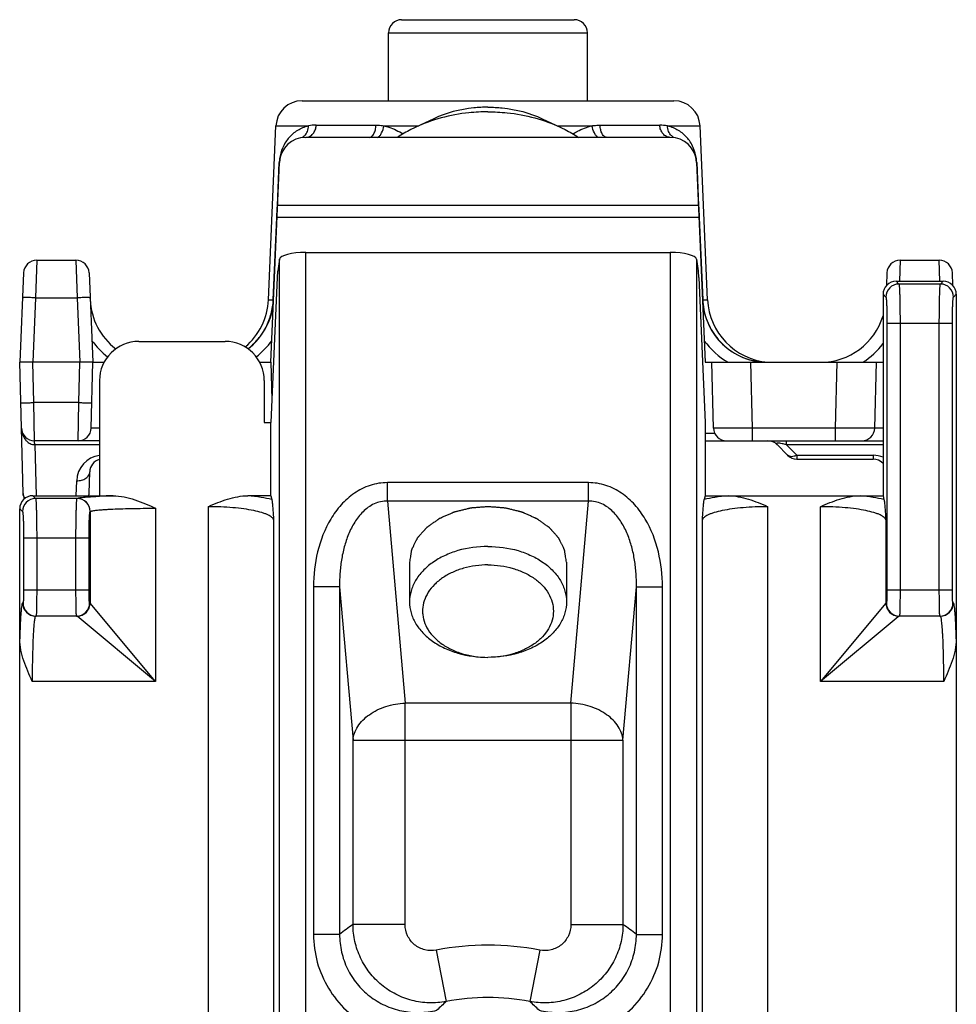
# Model space of a CAD drawing. Units: millimetres. Extents: x -8 to 203, y 12 to 309.
# Drawn here: x 41 to 77, y 138 to 176 of the extents above; entities that cross this region are included whole.
import ezdxf

# ---------------------------------------------------------------- set-up
doc = ezdxf.new("R2010")
doc.units = ezdxf.units.MM
doc.header["$LTSCALE"] = 19.36
doc.layers.get('0').update_dxf_attribs({"linetype": 'CONTINUOUS'})

msp = doc.modelspace()

# ---------------------------------------------------------------- linework, layer by layer
at = {"color": 7, "linetype": 'Continuous'}
for p, q in [((55.709, 176.017), (62.309, 176.017)), ((55.209, 172.917), (55.209, 175.517)), ((62.809, 172.917), (62.809, 175.517)), ((51.903, 172.917), (66.115, 172.917)), ((56.936, 172.23), (56.245, 171.906)), ((61.082, 172.23), (61.773, 171.906)), ((50.613, 165.308), (50.904, 171.96)), ((67.405, 165.308), (67.114, 171.96)), ((65.976, 171.517), (52.042, 171.517)), ((50.709, 162.917), (51.043, 170.56)), ((66.975, 170.56), (67.309, 162.917)), ((41.758, 166.817), (43.26, 166.817)), ((51.043, 166.86), (50.971, 166.417)), ((52.042, 167.117), (65.976, 167.117)), ((66.975, 166.86), (67.048, 166.417)), ((74.758, 166.817), (76.26, 166.817)), ((41.259, 166.338), (41.109, 162.917)), ((43.76, 166.338), (43.909, 162.917)), ((50.951, 166.158), (50.709, 160.617)), ((67.067, 166.158), (67.309, 160.617)), ((74.259, 166.338), (74.237, 165.851)), ((74.609, 166.017), (76.41, 166.017)), ((76.781, 165.851), (76.76, 166.338)), ((74.109, 165.517), (74.109, 157.817)), ((76.909, 165.517), (76.909, 126.659)), ((45.659, 163.717), (48.96, 163.717)), ((41.24, 157.903), (41.109, 162.917)), ((43.41, 162.917), (41.609, 162.917)), ((43.843, 160.403), (43.909, 162.917)), ((43.909, 162.917), (44.334, 162.917)), ((50.284, 162.917), (50.709, 162.917)), ((50.709, 162.917), (50.747, 161.479)), ((67.309, 162.917), (74.109, 162.917)), ((67.625, 160.403), (67.559, 162.917)), ((73.793, 160.403), (73.859, 162.917)), ((44.159, 162.217), (44.159, 157.817)), ((50.459, 162.217), (50.459, 160.617)), ((50.459, 160.617), (50.709, 160.617)), ((50.709, 157.817), (50.709, 160.617)), ((67.309, 160.617), (67.309, 157.817)), ((44.159, 159.917), (41.675, 159.917)), ((67.309, 159.917), (74.109, 159.917)), ((70.056, 159.77), (70.463, 159.363)), ((70.816, 159.217), (73.731, 159.217)), ((43.766, 157.903), (43.788, 158.73)), ((41.609, 157.817), (44.677, 157.817)), ((50.709, 157.817), (49.835, 157.817)), ((50.709, 157.817), (50.745, 157.671)), ((67.309, 157.817), (67.273, 157.671)), ((67.309, 157.817), (74.109, 157.817)), ((74.109, 157.817), (74.145, 157.671)), ((41.109, 136.136), (41.109, 157.317)), ((56.009, 155.275), (56.009, 153.757)), ((62.009, 155.275), (62.009, 153.757)), ((43.299, 153.217), (41.719, 153.217)), ((76.299, 153.217), (74.719, 153.217))]:
    msp.add_line(p, q, dxfattribs=at)
at = {"color": 9, "linetype": 'Continuous'}
for p, q in [((55.209, 175.517), (62.809, 175.517)), ((50.904, 171.96), (52.145, 171.96)), ((52.446, 171.983), (54.728, 171.983)), ((55.036, 171.96), (56.36, 171.96)), ((61.658, 171.96), (62.982, 171.96)), ((63.29, 171.983), (65.572, 171.983)), ((65.873, 171.96), (67.114, 171.96)), ((50.959, 168.907), (51.031, 170.56)), ((66.987, 170.56), (67.059, 168.907)), ((50.94, 168.459), (50.955, 168.806)), ((50.955, 168.806), (50.959, 168.907)), ((67.048, 168.907), (50.971, 168.907)), ((67.059, 168.907), (67.063, 168.806)), ((67.063, 168.806), (67.079, 168.459)), ((50.84, 166.163), (50.94, 168.459)), ((67.067, 168.458), (50.951, 168.458)), ((67.079, 168.459), (67.179, 166.163)), ((41.758, 166.817), (41.716, 165.382)), ((43.26, 166.817), (43.302, 165.382)), ((51.043, 132.068), (51.043, 166.86)), ((52.042, 135.263), (52.042, 167.117)), ((65.976, 167.117), (65.976, 135.263)), ((66.975, 166.86), (66.975, 132.068)), ((74.758, 166.817), (74.735, 166.017)), ((76.283, 166.017), (76.26, 166.817)), ((50.802, 165.308), (50.84, 166.163)), ((67.179, 166.163), (67.216, 165.308)), ((74.609, 166.017), (74.716, 165.909)), ((76.302, 165.909), (76.41, 166.017)), ((76.302, 165.909), (74.716, 165.909)), ((41.716, 165.382), (41.609, 162.917)), ((41.716, 165.382), (43.302, 165.382)), ((43.302, 165.382), (43.41, 162.917)), ((50.613, 165.308), (50.802, 165.308)), ((67.216, 165.308), (67.405, 165.308)), ((74.109, 165.517), (74.217, 165.409)), ((76.801, 165.409), (76.909, 165.517)), ((74.259, 164.41), (74.259, 154.217)), ((74.259, 164.41), (76.76, 164.41)), ((74.758, 164.41), (74.758, 154.217)), ((76.26, 154.217), (76.26, 164.41)), ((76.76, 154.217), (76.76, 164.41)), ((41.649, 161.377), (41.609, 162.917)), ((43.369, 161.377), (43.409, 162.917)), ((69.124, 160.403), (69.059, 162.917)), ((72.294, 160.403), (72.36, 162.917)), ((43.369, 161.377), (41.649, 161.377)), ((41.675, 159.917), (41.649, 161.377)), ((43.343, 159.917), (43.369, 161.377)), ((44.159, 160.403), (43.843, 160.403)), ((69.124, 159.917), (69.124, 160.403)), ((72.294, 160.403), (69.124, 160.403)), ((72.294, 159.917), (72.294, 160.403)), ((74.109, 160.403), (73.793, 160.403)), ((67.309, 160.209), (67.67, 160.209)), ((41.682, 159.77), (41.734, 157.817)), ((41.682, 159.77), (44.159, 159.77)), ((70.409, 159.917), (70.409, 159.77)), ((70.409, 159.77), (70.816, 159.363)), ((70.409, 159.77), (74.109, 159.77)), ((70.816, 159.363), (70.816, 159.217)), ((70.816, 159.363), (73.731, 159.363)), ((73.731, 159.363), (73.731, 159.217)), ((43.273, 157.817), (43.288, 158.389)), ((55.166, 157.61), (55.166, 158.317)), ((62.852, 158.317), (55.166, 158.317)), ((62.852, 157.61), (62.852, 158.317)), ((41.609, 157.817), (41.716, 157.709)), ((43.302, 157.709), (41.716, 157.709)), ((43.302, 157.709), (43.305, 157.712)), ((48.316, 157.397), (48.316, 132.294)), ((55.166, 157.61), (55.842, 149.889)), ((62.852, 157.61), (55.166, 157.61)), ((62.176, 149.889), (62.852, 157.61)), ((69.702, 132.294), (69.702, 157.397)), ((71.716, 150.717), (71.716, 157.397)), ((41.109, 157.317), (41.217, 157.209)), ((43.801, 157.209), (43.805, 157.213)), ((43.805, 157.213), (43.805, 153.714)), ((46.302, 157.338), (46.302, 150.717)), ((50.814, 156.891), (50.813, 132.092)), ((67.205, 132.092), (67.205, 156.891)), ((74.213, 156.891), (74.213, 153.714)), ((41.259, 156.21), (41.259, 154.217)), ((41.259, 156.21), (43.76, 156.21)), ((41.758, 156.21), (41.758, 154.217)), ((43.26, 154.217), (43.26, 156.21)), ((43.76, 154.217), (43.76, 156.21)), ((41.259, 154.217), (43.76, 154.217)), ((52.34, 154.336), (52.34, 141.045)), ((53.337, 154.336), (52.34, 154.336)), ((53.337, 154.336), (53.337, 141.045)), ((53.337, 154.336), (53.849, 148.474)), ((64.169, 148.474), (64.682, 154.336)), ((64.682, 141.045), (64.682, 154.336)), ((64.682, 154.336), (65.678, 154.336)), ((65.678, 141.045), (65.678, 154.336)), ((74.259, 154.217), (76.76, 154.217)), ((41.237, 153.717), (41.219, 153.717)), ((43.799, 153.717), (43.782, 153.717)), ((46.302, 150.717), (43.805, 153.714)), ((74.213, 153.714), (71.716, 150.717)), ((74.237, 153.717), (74.219, 153.717)), ((76.799, 153.717), (76.782, 153.717)), ((74.714, 153.215), (74.713, 153.214)), ((46.302, 150.717), (43.305, 153.214)), ((74.683, 153.189), (71.716, 150.717)), ((74.713, 153.214), (74.683, 153.189)), ((46.302, 150.717), (41.588, 150.717)), ((76.43, 150.717), (71.716, 150.717)), ((55.842, 141.42), (55.842, 149.889)), ((62.176, 149.889), (55.842, 149.889)), ((62.176, 149.889), (62.176, 141.42)), ((53.849, 141.42), (53.849, 148.474)), ((53.849, 148.474), (64.169, 148.474)), ((64.169, 148.474), (64.169, 141.42)), ((55.842, 141.42), (53.849, 141.42)), ((62.176, 141.42), (64.169, 141.42)), ((53.337, 141.045), (52.34, 141.045)), ((64.682, 141.045), (65.678, 141.045)), ((57.031, 140.442), (57.411, 138.48)), ((60.987, 140.442), (60.607, 138.48))]:
    msp.add_line(p, q, dxfattribs=at)
at = {"color": 7, "linetype": 'Continuous'}
for centre, radius, start, end in [((55.709, 175.517), 0.5, 90, 180), ((62.309, 175.517), 0.5, 0, 90), ((51.903, 171.917), 1, 89.9999, 177.5), ((66.115, 171.917), 1, 2.5, 90.0001), ((52.042, 170.517), 1, 90, 177.5), ((65.976, 170.517), 1, 2.5, 90), ((41.758, 166.317), 0.5, 90, 177.5), ((43.26, 166.317), 0.5, 2.5, 90), ((74.758, 166.317), 0.5, 89.9999, 177.4978), ((76.26, 166.317), 0.5, 2.502, 90.0001), ((74.609, 165.517), 0.5, 89.9776, 180.0224), ((76.409, 165.517), 0.5, 359.9787, 90.0213), ((46.302, 165.417), 2.5, 182.5, 232.5403), ((48.116, 165.417), 2.5, 310.104, 357.5), ((48.316, 165.417), 2.5, 307.4597, 357.5074), ((69.702, 165.417), 2.5, 182.4926, 270), ((69.902, 165.417), 2.5, 182.5, 265.4316), ((71.716, 165.417), 2.5, 270, 343.2251), ((41.675, 160.417), 0.5, 181.5015, 269.9922), ((43.343, 160.417), 0.5, 270, 358.4984), ((68.125, 160.417), 0.5, 181.5, 270), ((73.293, 160.417), 0.5, 270.0022, 358.5001), ((69.702, 159.417), 0.5, 44.9996, 89.9994), ((70.816, 159.717), 0.5, 225, 270), ((44.287, 158.717), 0.5, 104.8619, 178.5006), ((73.731, 158.717), 0.5, 40.7656, 89.9988), ((41.609, 157.317), 0.5, 89.978, 180.022), ((41.74, 157.917), 0.5, 181.5, 205.6007), ((43.266, 157.917), 0.5, 348.451, 358.5)]:
    msp.add_arc(centre, radius, start, end, dxfattribs=at)
at = {"color": 9, "linetype": 'Continuous'}
for centre, radius, start, end in [((52.444, 170.023), 1.961, 89.9584, 98.7937), ((65.573, 170.009), 1.974, 81.2361, 90.0118), ((52.568, 170.509), 1.535, 147.0271, 156.3889), ((52.536, 170.529), 1.497, 138.7118, 147.007), ((65.488, 170.533), 1.49, 33.1331, 41.306), ((65.457, 170.512), 1.528, 23.9115, 33.1489), ((52.605, 170.493), 1.575, 156.4284, 172.1473), ((65.419, 170.495), 1.569, 7.4936, 23.9212), ((52.621, 170.491), 1.591, 175.5606, 177.5032), ((52.62, 170.491), 1.59, 172.1327, 175.5614), ((65.398, 170.491), 1.59, 2.4955, 7.5448), ((74.717, 165.408), 0.501, 90.1308, 179.8692), ((76.301, 165.408), 0.501, 0.1308, 89.8692), ((46.302, 165.503), 3, 215.9274, 232.345), ((48.316, 165.503), 3, 307.6551, 324.0726), ((69.703, 165.504), 3, 215.928, 239.5712), ((71.716, 165.439), 3, 302.7975, 322.9525), ((69.703, 165.399), 2.483, 249.8314, 253.7811), ((69.702, 165.396), 2.48, 253.782, 254.3502), ((69.701, 165.391), 2.475, 254.3494, 257.7051), ((69.699, 165.384), 2.467, 257.7067, 258.4826), ((69.701, 165.395), 2.479, 258.4849, 261.566), ((69.703, 165.406), 2.489, 261.5644, 262.4301), ((69.704, 165.411), 2.495, 262.4309, 265.4439), ((41.781, 160.316), 0.578, 218.9563, 223.984), ((44.287, 158.363), 1, 97.3632, 178.5063), ((73.731, 158.362), 1.001, 67.7689, 89.9821), ((45.502, 127.378), 30.45, 91.5511, 92.5275), ((41.717, 157.208), 0.501, 90.1308, 179.8692), ((43.301, 157.208), 0.501, 0.1308, 89.8692), ((43.304, 157.211), 0.501, 0.1308, 89.8692), ((41.719, 153.716), 0.5, 179.9708, 269.9708), ((41.736, 153.716), 0.5, 179.9708, 269.9708), ((43.282, 153.716), 0.5, 270.0292, 0.0292), ((43.299, 153.716), 0.5, 270.0292, 0.0292), ((43.304, 153.715), 0.501, 270.1308, 359.8692), ((74.714, 153.715), 0.501, 180.1231, 269.8739), ((74.719, 153.716), 0.5, 179.9708, 269.9708), ((74.736, 153.716), 0.5, 179.9708, 269.9708), ((76.282, 153.716), 0.5, 270.0292, 0.0292), ((76.299, 153.716), 0.5, 270.0292, 0.0292), ((63.194, 128.108), 16.265, 125.0686, 127.307), ((54.824, 128.108), 16.265, 52.693, 54.9314), ((59.009, 130.217), 10.415, 79.0536, 100.9464), ((59.009, 130.217), 8.416, 79.0536, 100.9464), ((65.73, 129.304), 12.386, 132.196, 134.4472), ((52.288, 129.304), 12.386, 45.5528, 47.8039)]:
    msp.add_arc(centre, radius, start, end, dxfattribs=at)
at = {"color": 7, "linetype": 'Continuous'}
for centre, major_axis, ratio, start_param, end_param in [((52.042, 166.849), (1, 0), 0.267949, 1.570796, 3.097959), ((65.976, 166.849), (1, 0), 0.267949, 0.043633, 1.570796), ((50.982, 165.451), (0, 1), 0.043661, 0.261799, 0.785398), ((67.036, 165.451), (0, 1), 0.043661, -0.785398, -0.261799), ((45.66, 162.216), (1.061, -1.061), 0.999315, 2.356537, 3.926648), ((48.959, 162.216), (-1.061, -1.061), 0.999315, 2.356537, 3.926648)]:
    msp.add_ellipse(centre, major_axis=major_axis, ratio=ratio, start_param=start_param, end_param=end_param, dxfattribs=at)
for points, knots in [([(59.009, 172.495), (58.766, 172.495), (58.162, 172.464), (57.226, 172.293), (56.558, 172.053), (56.245, 171.906)], [0, 0, 0, 0, 0.256696, 0.635616, 1, 1, 1, 1]), ([(59.009, 172.672), (58.827, 172.672), (58.118, 172.636), (57.413, 172.454), (56.936, 172.23)], [0, 0, 0, 0, 0.257347, 1, 1, 1, 1]), ([(59.009, 172.672), (59.192, 172.672), (59.9, 172.636), (60.605, 172.454), (61.082, 172.23)], [0, 0, 0, 0, 0.257347, 1, 1, 1, 1]), ([(59.009, 172.495), (59.253, 172.495), (59.856, 172.464), (60.793, 172.293), (61.46, 172.053), (61.773, 171.906)], [0, 0, 0, 0, 0.256696, 0.635616, 1, 1, 1, 1]), ([(56.245, 171.906), (56.184, 171.878), (55.948, 171.761), (55.719, 171.627), (55.556, 171.517)], [0, 0, 0, 0, 0.255044, 1, 1, 1, 1]), ([(61.773, 171.906), (61.834, 171.878), (62.071, 171.761), (62.299, 171.627), (62.462, 171.517)], [0, 0, 0, 0, 0.255044, 1, 1, 1, 1]), ([(41.609, 162.917), (41.545, 162.917), (41.427, 162.918), (41.289, 162.918), (41.199, 162.918), (41.15, 162.918), (41.122, 162.917), (41.109, 162.917)], [0, 0, 0, 0, 0.382773, 0.70718, 0.831553, 0.923931, 1, 1, 1, 1]), ([(43.909, 162.917), (43.896, 162.917), (43.868, 162.918), (43.82, 162.918), (43.729, 162.918), (43.591, 162.918), (43.473, 162.917), (43.409, 162.917)], [0, 0, 0, 0, 0.076069, 0.168447, 0.29282, 0.617227, 1, 1, 1, 1]), ([(44.677, 157.817), (44.819, 157.817), (45.104, 157.782), (45.652, 157.626), (46.043, 157.454), (46.302, 157.338)], [0, 0, 0, 0, 0.249904, 0.49994, 1, 1, 1, 1]), ([(48.316, 157.397), (48.557, 157.505), (49.044, 157.709), (49.571, 157.817), (49.835, 157.817)], [0, 0, 0, 0, 0.500613, 1, 1, 1, 1]), ([(68.183, 157.817), (68.447, 157.817), (68.974, 157.709), (69.461, 157.505), (69.702, 157.397)], [0, 0, 0, 0, 0.499387, 1, 1, 1, 1]), ([(71.716, 157.397), (71.957, 157.505), (72.444, 157.709), (72.971, 157.817), (73.235, 157.817)], [0, 0, 0, 0, 0.500613, 1, 1, 1, 1]), ([(50.745, 157.671), (50.749, 157.654), (50.756, 157.613), (50.765, 157.542), (50.773, 157.455), (50.785, 157.316), (50.798, 157.127), (50.808, 156.971), (50.814, 156.891)], [0, 0, 0, 0, 0.066375, 0.15974, 0.273458, 0.402439, 0.690867, 1, 1, 1, 1]), ([(67.205, 156.891), (67.21, 156.971), (67.22, 157.127), (67.234, 157.316), (67.245, 157.455), (67.254, 157.542), (67.262, 157.613), (67.269, 157.654), (67.273, 157.671)], [0, 0, 0, 0, 0.309134, 0.597561, 0.726541, 0.84026, 0.933625, 1, 1, 1, 1]), ([(74.145, 157.671), (74.149, 157.654), (74.156, 157.613), (74.165, 157.542), (74.173, 157.455), (74.185, 157.316), (74.198, 157.127), (74.208, 156.972), (74.213, 156.891)], [0, 0, 0, 0, 0.066375, 0.159738, 0.273451, 0.402429, 0.690855, 1, 1, 1, 1]), ([(59.009, 155.878), (58.623, 155.878), (58.046, 155.801), (57.345, 155.538), (56.888, 155.276), (56.51, 154.955), (56.226, 154.586), (56.05, 154.181), (56.009, 153.896), (56.009, 153.757)], [0, 0, 0, 0, 0.28679, 0.42395, 0.553971, 0.675795, 0.789521, 0.896637, 1, 1, 1, 1]), ([(59.009, 155.878), (59.396, 155.878), (59.972, 155.801), (60.673, 155.538), (61.13, 155.276), (61.508, 154.955), (61.792, 154.586), (61.969, 154.181), (62.009, 153.896), (62.009, 153.757)], [0, 0, 0, 0, 0.28679, 0.42395, 0.553971, 0.675795, 0.789521, 0.896637, 1, 1, 1, 1]), ([(59.009, 155.171), (58.694, 155.171), (58.224, 155.109), (57.65, 154.9), (57.273, 154.69), (56.958, 154.433), (56.717, 154.137), (56.56, 153.811), (56.516, 153.579), (56.511, 153.465)], [0, 0, 0, 0, 0.285802, 0.422742, 0.552838, 0.674998, 0.789196, 0.896681, 1, 1, 1, 1]), ([(59.009, 155.171), (59.331, 155.171), (59.811, 155.106), (60.396, 154.888), (60.777, 154.67), (61.092, 154.402), (61.328, 154.094), (61.475, 153.757), (61.526, 153.404), (61.475, 153.05), (61.328, 152.713), (61.092, 152.405), (60.777, 152.137), (60.396, 151.919), (59.811, 151.701), (59.331, 151.636), (59.009, 151.636)], [0, 0, 0, 0, 0.143397, 0.211975, 0.276986, 0.337898, 0.394761, 0.448319, 0.5, 0.551681, 0.605239, 0.662102, 0.723014, 0.788025, 0.856603, 1, 1, 1, 1]), ([(56.009, 153.757), (56.009, 153.618), (56.05, 153.333), (56.226, 152.928), (56.51, 152.559), (56.888, 152.238), (57.345, 151.976), (58.046, 151.714), (58.623, 151.636), (59.009, 151.636)], [0, 0, 0, 0, 0.103363, 0.210479, 0.324205, 0.446029, 0.57605, 0.71321, 1, 1, 1, 1]), ([(62.009, 153.757), (62.009, 153.618), (61.969, 153.333), (61.792, 152.928), (61.508, 152.559), (61.13, 152.238), (60.673, 151.976), (59.972, 151.714), (59.396, 151.636), (59.009, 151.636)], [0, 0, 0, 0, 0.103363, 0.210479, 0.324205, 0.446029, 0.57605, 0.71321, 1, 1, 1, 1]), ([(56.511, 153.465), (56.508, 153.406), (56.51, 153.287), (56.55, 153.049), (56.665, 152.756), (56.896, 152.437), (57.21, 152.159), (57.595, 151.931), (58.19, 151.703), (58.68, 151.636), (59.009, 151.636)], [0, 0, 0, 0, 0.051696, 0.103728, 0.210487, 0.32371, 0.445142, 0.575027, 0.712335, 1, 1, 1, 1]), ([(41.588, 150.717), (41.472, 150.976), (41.299, 151.367), (41.144, 151.915), (41.109, 152.199), (41.109, 152.342)], [0, 0, 0, 0, 0.500059, 0.750096, 1, 1, 1, 1]), ([(76.909, 152.342), (76.909, 152.199), (76.874, 151.915), (76.719, 151.367), (76.546, 150.976), (76.43, 150.717)], [0, 0, 0, 0, 0.249905, 0.499941, 1, 1, 1, 1])]:
    msp.add_open_spline(points, degree=3, knots=knots, dxfattribs=at)
at = {"color": 9, "linetype": 'Continuous'}
for points, knots in [([(51.411, 171.517), (51.505, 171.624), (51.729, 171.814), (52.002, 171.927), (52.145, 171.96)], [0, 0, 0, 0, 0.492898, 1, 1, 1, 1]), ([(51.993, 171.578), (52.043, 171.623), (52.124, 171.745), (52.147, 171.887), (52.145, 171.96)], [0, 0, 0, 0, 0.481831, 1, 1, 1, 1]), ([(52.042, 171.517), (52.093, 171.517), (52.199, 171.542), (52.33, 171.648), (52.418, 171.802), (52.443, 171.922), (52.446, 171.983)], [0, 0, 0, 0, 0.226201, 0.466575, 0.726263, 1, 1, 1, 1]), ([(54.464, 171.517), (54.481, 171.517), (54.516, 171.523), (54.565, 171.551), (54.609, 171.595), (54.663, 171.676), (54.711, 171.808), (54.726, 171.922), (54.728, 171.983)], [0, 0, 0, 0, 0.086361, 0.180195, 0.286066, 0.405949, 0.685041, 1, 1, 1, 1]), ([(54.728, 171.983), (54.753, 171.983), (54.856, 171.981), (54.959, 171.971), (55.036, 171.96)], [0, 0, 0, 0, 0.247721, 1, 1, 1, 1]), ([(54.799, 171.516), (54.828, 171.534), (54.884, 171.586), (54.977, 171.731), (55.019, 171.865), (55.036, 171.96)], [0, 0, 0, 0, 0.198287, 0.439065, 1, 1, 1, 1]), ([(55.036, 171.96), (55.099, 171.946), (55.354, 171.875), (55.593, 171.754), (55.763, 171.648)], [0, 0, 0, 0, 0.244086, 1, 1, 1, 1]), ([(62.255, 171.648), (62.312, 171.684), (62.541, 171.816), (62.79, 171.918), (62.982, 171.96)], [0, 0, 0, 0, 0.256245, 1, 1, 1, 1]), ([(62.982, 171.96), (63.008, 171.964), (63.11, 171.977), (63.213, 171.983), (63.29, 171.983)], [0, 0, 0, 0, 0.252537, 1, 1, 1, 1]), ([(63.219, 171.516), (63.19, 171.534), (63.134, 171.586), (63.041, 171.731), (62.999, 171.865), (62.982, 171.96)], [0, 0, 0, 0, 0.198293, 0.439072, 1, 1, 1, 1]), ([(63.554, 171.517), (63.537, 171.517), (63.502, 171.523), (63.453, 171.551), (63.409, 171.595), (63.355, 171.676), (63.308, 171.808), (63.293, 171.922), (63.29, 171.983)], [0, 0, 0, 0, 0.086363, 0.180197, 0.286068, 0.405951, 0.685042, 1, 1, 1, 1]), ([(65.976, 171.517), (65.925, 171.517), (65.819, 171.542), (65.689, 171.648), (65.6, 171.802), (65.576, 171.922), (65.572, 171.983)], [0, 0, 0, 0, 0.226202, 0.466576, 0.726263, 1, 1, 1, 1]), ([(66.026, 171.578), (65.975, 171.623), (65.894, 171.745), (65.872, 171.887), (65.873, 171.96)], [0, 0, 0, 0, 0.481831, 1, 1, 1, 1]), ([(65.873, 171.96), (66.016, 171.927), (66.289, 171.814), (66.513, 171.624), (66.607, 171.517)], [0, 0, 0, 0, 0.507101, 1, 1, 1, 1]), ([(51.917, 171.526), (51.937, 171.536), (51.963, 171.553), (51.987, 171.573), (51.993, 171.578)], [0, 0, 0, 0, 0.747295, 1, 1, 1, 1]), ([(66.101, 171.526), (66.081, 171.536), (66.055, 171.553), (66.031, 171.573), (66.026, 171.578)], [0, 0, 0, 0, 0.747295, 1, 1, 1, 1]), ([(74.716, 165.909), (74.719, 165.905), (74.721, 165.891), (74.725, 165.865), (74.729, 165.825), (74.733, 165.773), (74.736, 165.708), (74.741, 165.598), (74.747, 165.435), (74.752, 165.213), (74.755, 164.963), (74.758, 164.692), (74.758, 164.505), (74.758, 164.41)], [0, 0, 0, 0, 0.009134, 0.027048, 0.053744, 0.089007, 0.132534, 0.183944, 0.308471, 0.458104, 0.6274, 0.810274, 1, 1, 1, 1]), ([(76.26, 164.41), (76.26, 164.505), (76.261, 164.692), (76.263, 164.963), (76.267, 165.213), (76.272, 165.435), (76.277, 165.598), (76.282, 165.708), (76.285, 165.773), (76.289, 165.825), (76.293, 165.865), (76.297, 165.891), (76.299, 165.905), (76.302, 165.909)], [0, 0, 0, 0, 0.189726, 0.3726, 0.541896, 0.691529, 0.816056, 0.867466, 0.910993, 0.946256, 0.972952, 0.990866, 1, 1, 1, 1]), ([(41.716, 165.382), (41.684, 165.383), (41.62, 165.386), (41.528, 165.389), (41.443, 165.391), (41.368, 165.391), (41.314, 165.391), (41.277, 165.39), (41.256, 165.389), (41.24, 165.388), (41.228, 165.386), (41.221, 165.385), (41.217, 165.383), (41.217, 165.382)], [0, 0, 0, 0, 0.194117, 0.381522, 0.553925, 0.704939, 0.828926, 0.879355, 0.92137, 0.954515, 0.978599, 0.993572, 1, 1, 1, 1]), ([(43.801, 165.382), (43.801, 165.383), (43.797, 165.385), (43.79, 165.386), (43.778, 165.388), (43.762, 165.389), (43.741, 165.39), (43.705, 165.391), (43.65, 165.391), (43.576, 165.391), (43.49, 165.389), (43.398, 165.386), (43.334, 165.383), (43.302, 165.382)], [0, 0, 0, 0, 0.006428, 0.021401, 0.045485, 0.07863, 0.120645, 0.171074, 0.295061, 0.446075, 0.618478, 0.805883, 1, 1, 1, 1]), ([(49.833, 163.435), (49.976, 163.545), (50.239, 163.798), (50.542, 164.254), (50.739, 164.765), (50.794, 165.126), (50.802, 165.308)], [0, 0, 0, 0, 0.249468, 0.49933, 0.749552, 1, 1, 1, 1]), ([(67.216, 165.308), (67.227, 165.063), (67.32, 164.575), (67.665, 163.918), (68.184, 163.389), (68.619, 163.153), (68.847, 163.069)], [0, 0, 0, 0, 0.250675, 0.50094, 0.7507, 1, 1, 1, 1]), ([(74.217, 165.409), (74.219, 165.407), (74.222, 165.398), (74.226, 165.38), (74.229, 165.354), (74.233, 165.319), (74.237, 165.275), (74.242, 165.202), (74.247, 165.094), (74.252, 164.946), (74.256, 164.779), (74.258, 164.598), (74.259, 164.474), (74.259, 164.41)], [0, 0, 0, 0, 0.009628, 0.027763, 0.054576, 0.089896, 0.133437, 0.184826, 0.309245, 0.458718, 0.627822, 0.810486, 1, 1, 1, 1]), ([(76.76, 164.41), (76.76, 164.474), (76.76, 164.598), (76.762, 164.779), (76.766, 164.946), (76.771, 165.094), (76.776, 165.202), (76.781, 165.275), (76.785, 165.319), (76.789, 165.354), (76.792, 165.38), (76.796, 165.398), (76.799, 165.407), (76.801, 165.409)], [0, 0, 0, 0, 0.189514, 0.372178, 0.541282, 0.690755, 0.815174, 0.866563, 0.910104, 0.945424, 0.972237, 0.990372, 1, 1, 1, 1]), ([(41.149, 161.377), (41.149, 161.376), (41.154, 161.376), (41.16, 161.375), (41.173, 161.374), (41.189, 161.373), (41.21, 161.373), (41.246, 161.372), (41.3, 161.372), (41.375, 161.372), (41.461, 161.373), (41.553, 161.375), (41.617, 161.376), (41.649, 161.377)], [0, 0, 0, 0, 0.005473, 0.020097, 0.04401, 0.07708, 0.119084, 0.169548, 0.293717, 0.445012, 0.617758, 0.80553, 1, 1, 1, 1]), ([(43.369, 161.377), (43.401, 161.376), (43.465, 161.375), (43.558, 161.373), (43.643, 161.372), (43.718, 161.372), (43.772, 161.372), (43.808, 161.373), (43.829, 161.373), (43.845, 161.374), (43.858, 161.375), (43.864, 161.376), (43.869, 161.376), (43.869, 161.377)], [0, 0, 0, 0, 0.19447, 0.382242, 0.554988, 0.706283, 0.830452, 0.880916, 0.92292, 0.95599, 0.979903, 0.994527, 1, 1, 1, 1]), ([(41.175, 160.403), (41.177, 160.323), (41.204, 160.161), (41.281, 160.015), (41.332, 159.952)], [0, 0, 0, 0, 0.500066, 1, 1, 1, 1]), ([(69.124, 160.403), (69.027, 160.403), (68.836, 160.401), (68.558, 160.399), (68.338, 160.398), (68.176, 160.398), (68.068, 160.398), (67.969, 160.398), (67.882, 160.398), (67.806, 160.399), (67.751, 160.399), (67.714, 160.4), (67.691, 160.4), (67.671, 160.401), (67.655, 160.401), (67.643, 160.402), (67.633, 160.402), (67.629, 160.403), (67.625, 160.403), (67.625, 160.403)], [0, 0, 0, 0, 0.195035, 0.382617, 0.555453, 0.634269, 0.706966, 0.772862, 0.831307, 0.881757, 0.923715, 0.941379, 0.956781, 0.969882, 0.980642, 0.98904, 0.995065, 0.998709, 1, 1, 1, 1]), ([(73.793, 160.403), (73.793, 160.403), (73.79, 160.403), (73.785, 160.402), (73.776, 160.402), (73.763, 160.401), (73.747, 160.401), (73.728, 160.4), (73.704, 160.4), (73.667, 160.399), (73.612, 160.399), (73.537, 160.398), (73.449, 160.398), (73.351, 160.398), (73.242, 160.398), (73.08, 160.398), (72.86, 160.399), (72.583, 160.401), (72.391, 160.403), (72.294, 160.403)], [0, 0, 0, 0, 0.001289, 0.004934, 0.010959, 0.019357, 0.030119, 0.043219, 0.058621, 0.076285, 0.118243, 0.168693, 0.227138, 0.293035, 0.365732, 0.444547, 0.617383, 0.804966, 1, 1, 1, 1]), ([(41.365, 159.914), (41.407, 159.872), (41.503, 159.798), (41.623, 159.77), (41.682, 159.77)], [0, 0, 0, 0, 0.500283, 1, 1, 1, 1]), ([(41.682, 159.77), (41.682, 159.791), (41.681, 159.82), (41.68, 159.856), (41.679, 159.877), (41.678, 159.894), (41.677, 159.905), (41.676, 159.913), (41.675, 159.915), (41.675, 159.917), (41.675, 159.917)], [0, 0, 0, 0, 0.423395, 0.595476, 0.738457, 0.851169, 0.932554, 0.982001, 0.994746, 1, 1, 1, 1]), ([(70.409, 159.77), (70.382, 159.777), (70.329, 159.79), (70.248, 159.807), (70.181, 159.818), (70.13, 159.824), (70.098, 159.825), (70.072, 159.824), (70.054, 159.821), (70.042, 159.815), (70.034, 159.804), (70.04, 159.786), (70.05, 159.776), (70.056, 159.77)], [0, 0, 0, 0, 0.192945, 0.3892, 0.582291, 0.671316, 0.748661, 0.809803, 0.852726, 0.881283, 0.901556, 0.942553, 1, 1, 1, 1]), ([(70.816, 159.363), (70.782, 159.346), (70.716, 159.32), (70.617, 159.304), (70.529, 159.316), (70.481, 159.345), (70.463, 159.363)], [0, 0, 0, 0, 0.301841, 0.5672, 0.795744, 1, 1, 1, 1]), ([(43.288, 158.389), (43.351, 158.388), (43.475, 158.403), (43.637, 158.473), (43.754, 158.585), (43.786, 158.683), (43.788, 158.73)], [0, 0, 0, 0, 0.288087, 0.55515, 0.790225, 1, 1, 1, 1]), ([(55.166, 158.317), (55.054, 158.317), (54.829, 158.299), (54.391, 158.193), (53.883, 157.935), (53.378, 157.48), (52.85, 156.748), (52.441, 155.685), (52.34, 154.785), (52.34, 154.336)], [0, 0, 0, 0, 0.062609, 0.125241, 0.250185, 0.375238, 0.500364, 0.750021, 1, 1, 1, 1]), ([(65.678, 154.336), (65.678, 154.785), (65.577, 155.685), (65.168, 156.748), (64.64, 157.48), (64.136, 157.935), (63.627, 158.193), (63.19, 158.299), (62.964, 158.317), (62.852, 158.317)], [0, 0, 0, 0, 0.249979, 0.499636, 0.624762, 0.749815, 0.874759, 0.937391, 1, 1, 1, 1]), ([(41.317, 157.723), (41.294, 157.748), (41.256, 157.805), (41.241, 157.871), (41.24, 157.903)], [0, 0, 0, 0, 0.516079, 1, 1, 1, 1]), ([(43.305, 157.712), (43.308, 157.715), (43.316, 157.719), (43.34, 157.728), (43.387, 157.738), (43.46, 157.749), (43.558, 157.76), (43.678, 157.77), (43.82, 157.78), (43.983, 157.79), (44.098, 157.795), (44.159, 157.798)], [0, 0, 0, 0, 0.012657, 0.031779, 0.090603, 0.177235, 0.291201, 0.431704, 0.597589, 0.787525, 1, 1, 1, 1]), ([(43.748, 157.816), (43.751, 157.823), (43.76, 157.852), (43.765, 157.881), (43.766, 157.903)], [0, 0, 0, 0, 0.254153, 1, 1, 1, 1]), ([(50.745, 157.671), (50.609, 157.704), (50.307, 157.761), (50.002, 157.799), (49.835, 157.817)], [0, 0, 0, 0, 0.454847, 1, 1, 1, 1]), ([(68.183, 157.817), (68.016, 157.799), (67.711, 157.761), (67.409, 157.704), (67.273, 157.671)], [0, 0, 0, 0, 0.545155, 1, 1, 1, 1]), ([(74.145, 157.671), (74.009, 157.704), (73.707, 157.761), (73.402, 157.799), (73.235, 157.817)], [0, 0, 0, 0, 0.454847, 1, 1, 1, 1]), ([(41.716, 157.709), (41.719, 157.705), (41.721, 157.691), (41.725, 157.665), (41.729, 157.625), (41.733, 157.573), (41.736, 157.508), (41.741, 157.398), (41.747, 157.235), (41.752, 157.013), (41.755, 156.763), (41.758, 156.492), (41.758, 156.305), (41.758, 156.21)], [0, 0, 0, 0, 0.009134, 0.027048, 0.053744, 0.089007, 0.132534, 0.183944, 0.308471, 0.458104, 0.6274, 0.810274, 1, 1, 1, 1]), ([(43.26, 156.21), (43.26, 156.305), (43.261, 156.492), (43.263, 156.763), (43.267, 157.013), (43.272, 157.235), (43.277, 157.398), (43.282, 157.508), (43.285, 157.573), (43.289, 157.625), (43.293, 157.665), (43.297, 157.691), (43.299, 157.705), (43.302, 157.709)], [0, 0, 0, 0, 0.189726, 0.3726, 0.541896, 0.691529, 0.816056, 0.867466, 0.910993, 0.946256, 0.972952, 0.990866, 1, 1, 1, 1]), ([(50.814, 156.891), (50.806, 156.93), (50.76, 156.986), (50.68, 157.042), (50.592, 157.089), (50.485, 157.133), (50.305, 157.192), (50.035, 157.256), (49.665, 157.317), (49.245, 157.363), (48.789, 157.391), (48.476, 157.397), (48.316, 157.397)], [0, 0, 0, 0, 0.045234, 0.076244, 0.113843, 0.158266, 0.209466, 0.331232, 0.476154, 0.639765, 0.816496, 1, 1, 1, 1]), ([(55.166, 157.61), (55.079, 157.612), (54.904, 157.595), (54.655, 157.512), (54.429, 157.379), (54.165, 157.155), (53.9, 156.811), (53.668, 156.349), (53.505, 155.861), (53.399, 155.358), (53.342, 154.848), (53.334, 154.507), (53.337, 154.336)], [0, 0, 0, 0, 0.063311, 0.126577, 0.189688, 0.252634, 0.377811, 0.502614, 0.627153, 0.75152, 0.875802, 1, 1, 1, 1]), ([(64.682, 154.336), (64.685, 154.507), (64.677, 154.848), (64.62, 155.358), (64.513, 155.861), (64.35, 156.349), (64.119, 156.811), (63.853, 157.155), (63.589, 157.379), (63.363, 157.512), (63.114, 157.595), (62.939, 157.612), (62.852, 157.61)], [0, 0, 0, 0, 0.124198, 0.24848, 0.372847, 0.497386, 0.622189, 0.747366, 0.810312, 0.873423, 0.936689, 1, 1, 1, 1]), ([(69.702, 157.397), (69.543, 157.397), (69.229, 157.391), (68.773, 157.363), (68.353, 157.317), (67.983, 157.256), (67.713, 157.192), (67.533, 157.133), (67.426, 157.089), (67.338, 157.042), (67.258, 156.986), (67.213, 156.93), (67.205, 156.891)], [0, 0, 0, 0, 0.183504, 0.360235, 0.523846, 0.668768, 0.790534, 0.841734, 0.886157, 0.923756, 0.954766, 1, 1, 1, 1]), ([(74.213, 156.891), (74.206, 156.93), (74.16, 156.986), (74.08, 157.042), (73.992, 157.089), (73.885, 157.133), (73.705, 157.192), (73.435, 157.256), (73.065, 157.317), (72.645, 157.363), (72.189, 157.391), (71.876, 157.397), (71.716, 157.397)], [0, 0, 0, 0, 0.045243, 0.076259, 0.113862, 0.158289, 0.209492, 0.33126, 0.47618, 0.639785, 0.816506, 1, 1, 1, 1]), ([(41.217, 157.209), (41.219, 157.207), (41.222, 157.198), (41.226, 157.18), (41.229, 157.154), (41.233, 157.119), (41.237, 157.075), (41.242, 157.002), (41.247, 156.894), (41.252, 156.746), (41.256, 156.579), (41.258, 156.398), (41.259, 156.274), (41.259, 156.21)], [0, 0, 0, 0, 0.009628, 0.027763, 0.054576, 0.089896, 0.133437, 0.184826, 0.309245, 0.458718, 0.627822, 0.810486, 1, 1, 1, 1]), ([(43.76, 156.21), (43.76, 156.274), (43.76, 156.398), (43.762, 156.579), (43.766, 156.746), (43.771, 156.894), (43.776, 157.002), (43.781, 157.075), (43.785, 157.119), (43.789, 157.154), (43.792, 157.18), (43.796, 157.198), (43.799, 157.207), (43.801, 157.209)], [0, 0, 0, 0, 0.189514, 0.372178, 0.541282, 0.690755, 0.815174, 0.866563, 0.910104, 0.945424, 0.972237, 0.990372, 1, 1, 1, 1]), ([(43.805, 157.213), (43.807, 157.215), (43.814, 157.22), (43.836, 157.229), (43.878, 157.239), (43.944, 157.251), (44.032, 157.262), (44.14, 157.273), (44.268, 157.283), (44.414, 157.293), (44.643, 157.306), (44.963, 157.318), (45.382, 157.33), (45.833, 157.336), (46.144, 157.338), (46.302, 157.338)], [0, 0, 0, 0, 0.004056, 0.010054, 0.028363, 0.055264, 0.090617, 0.134166, 0.185531, 0.244275, 0.309866, 0.4592, 0.628163, 0.810638, 1, 1, 1, 1]), ([(41.259, 154.217), (41.259, 154.184), (41.258, 154.12), (41.257, 154.028), (41.255, 153.942), (41.252, 153.867), (41.25, 153.813), (41.247, 153.777), (41.245, 153.756), (41.243, 153.74), (41.241, 153.727), (41.24, 153.721), (41.238, 153.717), (41.237, 153.717)], [0, 0, 0, 0, 0.19444, 0.38155, 0.553873, 0.704982, 0.829033, 0.879417, 0.921374, 0.95455, 0.978638, 0.993572, 1, 1, 1, 1]), ([(41.758, 154.217), (41.758, 154.152), (41.758, 154.024), (41.757, 153.839), (41.755, 153.668), (41.752, 153.538), (41.75, 153.446), (41.748, 153.388), (41.747, 153.337), (41.745, 153.296), (41.743, 153.263), (41.741, 153.241), (41.74, 153.228), (41.739, 153.222), (41.738, 153.219), (41.737, 153.217), (41.736, 153.217)], [0, 0, 0, 0, 0.194848, 0.382357, 0.555046, 0.706459, 0.772302, 0.830722, 0.88115, 0.923095, 0.956185, 0.980082, 0.988521, 0.994615, 0.998383, 1, 1, 1, 1]), ([(43.275, 153.277), (43.272, 153.326), (43.268, 153.448), (43.263, 153.661), (43.261, 153.925), (43.26, 154.116), (43.26, 154.217)], [0, 0, 0, 0, 0.155778, 0.389656, 0.679983, 1, 1, 1, 1]), ([(43.782, 153.717), (43.78, 153.717), (43.779, 153.721), (43.777, 153.727), (43.775, 153.74), (43.773, 153.756), (43.771, 153.777), (43.768, 153.813), (43.766, 153.867), (43.763, 153.942), (43.761, 154.028), (43.76, 154.12), (43.76, 154.184), (43.76, 154.217)], [0, 0, 0, 0, 0.006428, 0.021362, 0.04545, 0.078626, 0.120583, 0.170967, 0.295018, 0.446127, 0.61845, 0.80556, 1, 1, 1, 1]), ([(74.259, 154.217), (74.259, 154.184), (74.258, 154.12), (74.257, 154.028), (74.255, 153.942), (74.252, 153.867), (74.25, 153.813), (74.247, 153.777), (74.245, 153.756), (74.243, 153.74), (74.241, 153.727), (74.24, 153.721), (74.238, 153.717), (74.237, 153.717)], [0, 0, 0, 0, 0.19444, 0.38155, 0.553873, 0.704982, 0.829033, 0.879417, 0.921374, 0.95455, 0.978638, 0.993572, 1, 1, 1, 1]), ([(74.758, 154.217), (74.758, 154.152), (74.758, 154.024), (74.757, 153.839), (74.755, 153.668), (74.752, 153.538), (74.75, 153.446), (74.748, 153.388), (74.747, 153.337), (74.745, 153.296), (74.743, 153.263), (74.741, 153.241), (74.74, 153.228), (74.739, 153.222), (74.738, 153.219), (74.737, 153.217), (74.736, 153.217)], [0, 0, 0, 0, 0.194848, 0.382357, 0.555046, 0.706459, 0.772302, 0.830722, 0.88115, 0.923095, 0.956185, 0.980082, 0.988521, 0.994615, 0.998383, 1, 1, 1, 1]), ([(76.275, 153.277), (76.272, 153.326), (76.268, 153.448), (76.263, 153.661), (76.261, 153.925), (76.26, 154.116), (76.26, 154.217)], [0, 0, 0, 0, 0.155778, 0.389656, 0.679983, 1, 1, 1, 1]), ([(76.782, 153.717), (76.78, 153.717), (76.779, 153.721), (76.777, 153.727), (76.775, 153.74), (76.773, 153.756), (76.771, 153.777), (76.768, 153.813), (76.766, 153.867), (76.763, 153.942), (76.761, 154.028), (76.76, 154.12), (76.76, 154.184), (76.76, 154.217)], [0, 0, 0, 0, 0.006428, 0.021362, 0.04545, 0.078626, 0.120583, 0.170967, 0.295018, 0.446127, 0.61845, 0.80556, 1, 1, 1, 1]), ([(41.219, 153.717), (41.216, 153.717), (41.208, 153.708), (41.202, 153.69), (41.193, 153.661), (41.182, 153.599), (41.169, 153.495), (41.155, 153.337), (41.141, 153.139), (41.129, 152.903), (41.118, 152.633), (41.112, 152.442), (41.109, 152.342)], [0, 0, 0, 0, 0.007246, 0.02116, 0.042913, 0.072724, 0.156325, 0.271021, 0.415101, 0.586435, 0.782507, 1, 1, 1, 1]), ([(43.805, 153.714), (43.804, 153.714), (43.803, 153.716), (43.801, 153.717), (43.799, 153.717)], [0, 0, 0, 0, 0.293033, 1, 1, 1, 1]), ([(74.219, 153.717), (74.218, 153.717), (74.216, 153.716), (74.214, 153.714), (74.213, 153.714)], [0, 0, 0, 0, 0.708121, 1, 1, 1, 1]), ([(76.909, 152.342), (76.906, 152.442), (76.9, 152.633), (76.889, 152.903), (76.877, 153.139), (76.863, 153.337), (76.849, 153.495), (76.836, 153.599), (76.825, 153.661), (76.817, 153.69), (76.81, 153.708), (76.802, 153.717), (76.799, 153.717)], [0, 0, 0, 0, 0.217493, 0.413565, 0.584899, 0.728979, 0.843675, 0.927276, 0.957087, 0.97884, 0.992754, 1, 1, 1, 1]), ([(41.719, 153.217), (41.713, 153.217), (41.701, 153.197), (41.696, 153.181), (41.693, 153.169)], [0, 0, 0, 0, 0.315609, 1, 1, 1, 1]), ([(43.282, 153.217), (43.282, 153.217), (43.281, 153.218), (43.279, 153.223), (43.278, 153.234), (43.276, 153.253), (43.275, 153.268), (43.275, 153.277)], [0, 0, 0, 0, 0.022107, 0.071392, 0.260048, 0.569988, 1, 1, 1, 1]), ([(76.282, 153.217), (76.282, 153.217), (76.281, 153.218), (76.279, 153.223), (76.278, 153.234), (76.276, 153.253), (76.275, 153.268), (76.275, 153.277)], [0, 0, 0, 0, 0.022107, 0.071392, 0.260048, 0.569988, 1, 1, 1, 1]), ([(76.43, 150.717), (76.43, 150.879), (76.429, 151.198), (76.422, 151.662), (76.41, 152.088), (76.396, 152.414), (76.383, 152.643), (76.373, 152.789), (76.362, 152.915), (76.351, 153.019), (76.339, 153.102), (76.329, 153.156), (76.319, 153.188), (76.313, 153.204), (76.305, 153.217), (76.299, 153.217)], [0, 0, 0, 0, 0.194265, 0.381059, 0.553205, 0.704118, 0.769776, 0.828059, 0.87841, 0.92038, 0.95359, 0.977805, 0.986514, 0.992999, 1, 1, 1, 1]), ([(41.693, 153.169), (41.689, 153.152), (41.681, 153.112), (41.665, 153.01), (41.649, 152.84), (41.631, 152.592), (41.616, 152.288), (41.604, 151.937), (41.591, 151.408), (41.588, 150.997), (41.588, 150.717)], [0, 0, 0, 0, 0.021174, 0.049407, 0.126383, 0.22889, 0.354002, 0.498096, 0.656943, 1, 1, 1, 1]), ([(53.849, 148.474), (53.857, 148.565), (53.899, 148.749), (54.029, 149.008), (54.224, 149.246), (54.567, 149.534), (55.11, 149.793), (55.593, 149.878), (55.842, 149.889)], [0, 0, 0, 0, 0.103008, 0.211333, 0.326844, 0.450232, 0.717102, 1, 1, 1, 1]), ([(64.169, 148.474), (64.161, 148.565), (64.12, 148.749), (63.989, 149.008), (63.794, 149.246), (63.452, 149.534), (62.908, 149.793), (62.425, 149.878), (62.176, 149.889)], [0, 0, 0, 0, 0.103008, 0.211333, 0.326844, 0.450232, 0.717102, 1, 1, 1, 1]), ([(57.411, 138.48), (57.196, 138.439), (56.755, 138.404), (56.1, 138.498), (55.48, 138.732), (54.926, 139.095), (54.464, 139.57), (54.117, 140.135), (53.9, 140.761), (53.85, 141.201), (53.849, 141.42)], [0, 0, 0, 0, 0.124853, 0.24976, 0.374744, 0.499781, 0.624854, 0.749935, 0.874986, 1, 1, 1, 1]), ([(57.031, 140.442), (56.889, 140.414), (56.587, 140.422), (56.185, 140.625), (55.907, 140.979), (55.842, 141.274), (55.842, 141.42)], [0, 0, 0, 0, 0.250021, 0.500021, 0.750009, 1, 1, 1, 1]), ([(64.169, 141.42), (64.168, 141.201), (64.118, 140.761), (63.902, 140.135), (63.554, 139.57), (63.092, 139.095), (62.538, 138.732), (61.918, 138.498), (61.263, 138.404), (60.822, 138.439), (60.607, 138.48)], [0, 0, 0, 0, 0.125014, 0.250065, 0.375146, 0.500219, 0.625256, 0.75024, 0.875147, 1, 1, 1, 1]), ([(62.176, 141.42), (62.176, 141.274), (62.111, 140.979), (61.833, 140.625), (61.431, 140.422), (61.13, 140.414), (60.987, 140.442)], [0, 0, 0, 0, 0.249991, 0.499978, 0.749979, 1, 1, 1, 1]), ([(52.34, 141.045), (52.34, 140.685), (52.438, 139.963), (52.87, 138.962), (53.553, 138.112), (54.147, 137.688), (54.464, 137.521)], [0, 0, 0, 0, 0.249997, 0.499998, 0.749997, 1, 1, 1, 1]), ([(53.337, 141.045), (53.336, 140.819), (53.387, 140.365), (53.614, 139.72), (53.982, 139.143), (54.471, 138.665), (55.055, 138.31), (55.705, 138.095), (56.385, 138.032), (56.837, 138.092), (57.057, 138.146)], [0, 0, 0, 0, 0.124998, 0.250006, 0.375029, 0.500047, 0.625056, 0.750058, 0.875035, 1, 1, 1, 1]), ([(60.961, 138.146), (61.181, 138.092), (61.633, 138.032), (62.314, 138.095), (62.963, 138.31), (63.547, 138.665), (64.036, 139.143), (64.404, 139.72), (64.632, 140.365), (64.682, 140.819), (64.682, 141.045)], [0, 0, 0, 0, 0.124964, 0.249941, 0.374943, 0.499953, 0.624971, 0.749994, 0.875002, 1, 1, 1, 1]), ([(63.554, 137.521), (63.872, 137.688), (64.465, 138.112), (65.149, 138.962), (65.58, 139.963), (65.678, 140.685), (65.678, 141.045)], [0, 0, 0, 0, 0.250003, 0.500002, 0.750004, 1, 1, 1, 1])]:
    msp.add_open_spline(points, degree=3, knots=knots, dxfattribs=at)
for points, knots in [([(59.009, 157.397), (58.961, 157.393), (58.864, 157.385), (58.718, 157.374), (58.597, 157.364), (58.512, 157.357), (58.464, 157.354), (58.428, 157.351), (58.397, 157.348), (58.373, 157.346), (58.358, 157.345), (58.346, 157.344), (58.334, 157.341), (58.314, 157.337), (58.285, 157.329), (58.251, 157.321), (58.205, 157.31), (58.124, 157.29), (58.032, 157.267), (57.94, 157.244), (57.882, 157.23), (57.836, 157.219), (57.802, 157.21), (57.773, 157.203), (57.75, 157.198), (57.735, 157.194), (57.724, 157.191), (57.712, 157.189), (57.7, 157.183), (57.684, 157.176), (57.663, 157.167), (57.638, 157.155), (57.596, 157.137), (57.544, 157.114), (57.462, 157.078), (57.379, 157.041), (57.296, 157.004), (57.245, 156.982), (57.203, 156.963), (57.177, 156.952), (57.159, 156.944), (57.15, 156.94), (57.145, 156.938), (57.141, 156.934), (57.135, 156.931), (57.127, 156.924), (57.111, 156.914), (57.089, 156.898), (57.054, 156.873), (57.01, 156.843), (56.958, 156.805), (56.905, 156.768), (56.852, 156.731), (56.8, 156.694), (56.756, 156.663), (56.721, 156.639), (56.699, 156.623), (56.684, 156.612), (56.675, 156.606), (56.67, 156.602), (56.665, 156.599), (56.662, 156.596), (56.656, 156.589), (56.645, 156.576), (56.628, 156.558), (56.609, 156.536), (56.589, 156.514), (56.563, 156.485), (56.518, 156.434), (56.466, 156.376), (56.414, 156.318), (56.381, 156.281), (56.355, 156.252), (56.339, 156.234), (56.326, 156.219), (56.317, 156.208), (56.308, 156.199), (56.304, 156.191), (56.3, 156.183), (56.295, 156.173), (56.287, 156.156), (56.277, 156.136), (56.265, 156.112), (56.249, 156.079), (56.228, 156.038), (56.204, 155.99), (56.18, 155.941), (56.155, 155.892), (56.135, 155.851), (56.119, 155.819), (56.107, 155.794), (56.098, 155.776), (56.092, 155.764), (56.089, 155.758), (56.086, 155.753), (56.085, 155.748), (56.084, 155.742), (56.083, 155.732), (56.08, 155.715), (56.076, 155.693), (56.072, 155.667), (56.067, 155.632), (56.06, 155.589), (56.051, 155.536), (56.04, 155.467), (56.026, 155.38), (56.015, 155.31), (56.009, 155.275)], [0, 0, 0, 0, 0.03125, 0.0625, 0.09375, 0.109375, 0.117188, 0.125, 0.132812, 0.136719, 0.140625, 0.142578, 0.144531, 0.148438, 0.15625, 0.164062, 0.171875, 0.1875, 0.21875, 0.234375, 0.25, 0.257812, 0.265625, 0.273438, 0.277344, 0.28125, 0.283203, 0.285156, 0.289062, 0.292969, 0.296875, 0.304688, 0.3125, 0.328125, 0.34375, 0.375, 0.390625, 0.40625, 0.414062, 0.421875, 0.425781, 0.427734, 0.428711, 0.429688, 0.431641, 0.433594, 0.4375, 0.445312, 0.453125, 0.46875, 0.484375, 0.5, 0.515625, 0.53125, 0.546875, 0.554688, 0.5625, 0.566406, 0.568359, 0.570312, 0.571289, 0.572266, 0.574219, 0.578125, 0.585938, 0.59375, 0.601562, 0.609375, 0.625, 0.65625, 0.671875, 0.6875, 0.695312, 0.703125, 0.707031, 0.710938, 0.714844, 0.716797, 0.71875, 0.722656, 0.726562, 0.734375, 0.742188, 0.75, 0.765625, 0.78125, 0.796875, 0.8125, 0.828125, 0.835938, 0.84375, 0.851562, 0.853516, 0.855469, 0.857422, 0.858398, 0.859375, 0.863281, 0.867188, 0.875, 0.882812, 0.890625, 0.90625, 0.921875, 0.9375, 0.96875, 1, 1, 1, 1]), ([(62.009, 155.275), (62.004, 155.31), (61.993, 155.378), (61.979, 155.464), (61.968, 155.532), (61.96, 155.584), (61.953, 155.627), (61.948, 155.661), (61.944, 155.687), (61.94, 155.708), (61.938, 155.725), (61.936, 155.735), (61.935, 155.741), (61.935, 155.746), (61.932, 155.751), (61.929, 155.757), (61.923, 155.769), (61.914, 155.787), (61.902, 155.812), (61.886, 155.844), (61.866, 155.885), (61.842, 155.934), (61.818, 155.983), (61.794, 156.032), (61.774, 156.072), (61.758, 156.105), (61.746, 156.129), (61.736, 156.15), (61.727, 156.166), (61.723, 156.176), (61.718, 156.184), (61.715, 156.192), (61.706, 156.201), (61.697, 156.212), (61.684, 156.227), (61.668, 156.245), (61.642, 156.275), (61.609, 156.311), (61.558, 156.37), (61.506, 156.428), (61.461, 156.479), (61.435, 156.509), (61.416, 156.53), (61.396, 156.552), (61.38, 156.571), (61.369, 156.583), (61.363, 156.59), (61.36, 156.594), (61.355, 156.596), (61.35, 156.6), (61.341, 156.607), (61.326, 156.617), (61.304, 156.633), (61.269, 156.658), (61.225, 156.689), (61.173, 156.726), (61.12, 156.763), (61.068, 156.8), (61.016, 156.838), (60.972, 156.869), (60.937, 156.893), (60.915, 156.909), (60.9, 156.92), (60.891, 156.926), (60.885, 156.93), (60.881, 156.933), (60.876, 156.935), (60.867, 156.939), (60.849, 156.947), (60.823, 156.959), (60.782, 156.977), (60.73, 157), (60.648, 157.037), (60.565, 157.074), (60.483, 157.11), (60.431, 157.133), (60.39, 157.152), (60.364, 157.163), (60.344, 157.173), (60.328, 157.179), (60.315, 157.185), (60.304, 157.188), (60.292, 157.191), (60.278, 157.195), (60.255, 157.2), (60.226, 157.207), (60.192, 157.216), (60.146, 157.227), (60.088, 157.242), (59.996, 157.265), (59.904, 157.288), (59.824, 157.308), (59.778, 157.319), (59.743, 157.328), (59.714, 157.335), (59.694, 157.34), (59.683, 157.343), (59.67, 157.343), (59.655, 157.345), (59.63, 157.347), (59.6, 157.349), (59.563, 157.352), (59.513, 157.356), (59.452, 157.361), (59.378, 157.367), (59.28, 157.375), (59.157, 157.385), (59.058, 157.393), (59.009, 157.397)], [0, 0, 0, 0, 0.03125, 0.0625, 0.078125, 0.09375, 0.109375, 0.117188, 0.125, 0.132812, 0.136719, 0.140625, 0.141602, 0.142578, 0.144531, 0.146484, 0.148438, 0.15625, 0.164062, 0.171875, 0.1875, 0.203125, 0.21875, 0.234375, 0.25, 0.257812, 0.265625, 0.273438, 0.277344, 0.28125, 0.283203, 0.285156, 0.289062, 0.292969, 0.296875, 0.304688, 0.3125, 0.328125, 0.34375, 0.375, 0.390625, 0.398438, 0.40625, 0.414062, 0.421875, 0.425781, 0.427734, 0.428711, 0.429688, 0.431641, 0.433594, 0.4375, 0.445312, 0.453125, 0.46875, 0.484375, 0.5, 0.515625, 0.53125, 0.546875, 0.554688, 0.5625, 0.566406, 0.568359, 0.570312, 0.571289, 0.572266, 0.574219, 0.578125, 0.585938, 0.59375, 0.609375, 0.625, 0.65625, 0.671875, 0.6875, 0.695312, 0.703125, 0.707031, 0.710938, 0.714844, 0.716797, 0.71875, 0.722656, 0.726562, 0.734375, 0.742188, 0.75, 0.765625, 0.78125, 0.8125, 0.828125, 0.835938, 0.84375, 0.851562, 0.855469, 0.857422, 0.859375, 0.863281, 0.867188, 0.875, 0.882812, 0.890625, 0.90625, 0.921875, 0.9375, 0.96875, 1, 1, 1, 1])]:
    msp.add_open_spline(points, degree=3, knots=knots)
for points in [[(43.305, 153.214), (43.304, 153.215), (43.302, 153.217), (43.299, 153.217)], [(74.719, 153.217), (74.717, 153.217), (74.715, 153.216), (74.714, 153.215)]]:
    msp.add_open_spline(points, degree=3, dxfattribs=at)

doc.saveas('drawing.dxf')
